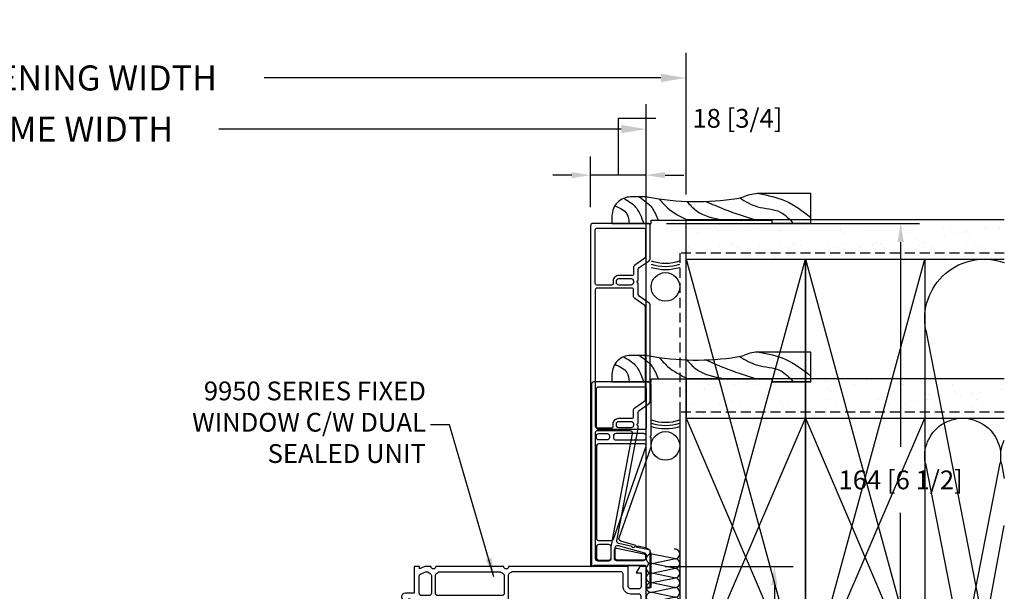
# Model space of a CAD drawing. Extents: x -466 to 18129, y -2227 to 2631.
# Drawn here: x 387 to 701, y 204 to 387 of the extents above; entities that cross this region are included whole.
import ezdxf

# ---------------------------------------------------------------- set-up
doc = ezdxf.new("R2010")
doc.units = 0
doc.header["$MEASUREMENT"] = 0
doc.linetypes.add('HIDDEN2', pattern=[4.7625, 3.175, -1.5875])
doc.layers.get('0').update_dxf_attribs({"linetype": 'CONTINUOUS'})
for name, color, linetype in [('2X4_EXTENSION', 3, 'CONTINUOUS'), ('2X6_EXTENSION', 3, 'CONTINUOUS'), ('DIMENSIONS_COMPONENTS', 9, 'CONTINUOUS'), ('DIMENSIONS_OVERALL', 9, 'CONTINUOUS'), ('NOTES', 2, 'CONTINUOUS'), ('WALL ASSEMBLY_2X4', 7, 'CONTINUOUS'), ('WALL ASSEMBLY_2X6', 7, 'CONTINUOUS'), ('WINDOW_FRAME', 3, 'CONTINUOUS')]:
    doc.layers.add(name, color=color, linetype=linetype)
doc.styles.add('ROMANS', font='romans.shx')
doc.styles.get("Standard").update_dxf_attribs({"font": 'romans.shx', "height": 1.5})
doc.dimstyles.new('OVERALL', dxfattribs={"dimscale": 4, "dimtxt": 2, "dimasz": 2, "dimexe": 2, "dimexo": 2, "dimgap": 2, "dimtad": 0, "dimdec": 1, "dimzin": 4, "dimdsep": 46, "dimtxsty": 'ROMANS', "dimcen": 0, "dimclrd": 256, "dimclre": 256, "dimadec": 0, "dimazin": 0, "dimtfac": 1, "dimtdec": 1, "dimtofl": 0, "dimtmove": 0, "dimatfit": 3, "dimfxl": 0, "dimtolj": 1, "dimtzin": 0, "dimarcsym": 0})
doc.dimstyles.new('SCALE 3 DIMENSION', dxfattribs={"dimscale": 3, "dimtxt": 2, "dimasz": 2, "dimexe": 2, "dimexo": 2, "dimgap": 2, "dimtad": 0, "dimtih": 1, "dimtoh": 1, "dimdec": 0, "dimzin": 0, "dimdsep": 46, "dimtxsty": 'ROMANS', "dimcen": 0, "dimclrd": 256, "dimclre": 256, "dimclrt": 256, "dimadec": 0, "dimazin": 0, "dimtfac": 1, "dimtdec": 0, "dimtofl": 0, "dimtmove": 1, "dimatfit": 3, "dimfxl": 0, "dimtolj": 1, "dimtzin": 0, "dimarcsym": 0})
pattern_1 = [(322.5, (3350.841, 1146.445), (-0.314967, -9.634119), [0, -7.6, 0, -8.5, 0, -8.125]), (352.5, (3350.841, 1146.445), (8.848884, -14.11073), [0, -4.1, 0, -6.85, 0, -2.625]), (32.5, (3344.691, 1146.445), (15.57071, -0.028295), [0, -2.5, 0, -9, 0, -11.75]), (42.5, (3344.691, 1146.445), (15.030633, -4.38838), [0, -1.25, 0, -5.9, 0, -6.75])]

# ---------------------------------------------------------------- blocks, each defined once
blk = doc.blocks.new('*D3')
at = {"layer": 'DIMENSIONS_OVERALL', "lineweight": -2, "transparency": 16777216}
for p, q in [((187.07, 220.27), (187.07, 360.07)), ((587.07, 220.27), (587.07, 360.07)), ((195.07, 352.07), (323.45, 352.07)), ((579.07, 352.07), (450.69, 352.07))]:
    blk.add_line(p, q, dxfattribs=at)
at = {"layer": 'DIMENSIONS_OVERALL', "transparency": 16777216}
for points in [[(195.07, 353.4), (195.07, 350.73), (187.07, 352.07)], [(579.07, 353.4), (579.07, 350.73), (587.07, 352.07)]]:
    blk.add_solid(points, dxfattribs=at)
at = {"layer": 'DIMENSIONS_OVERALL', "color": 0, "transparency": 16777216, "insert": (387.07, 352.07), "char_height": 8, "attachment_point": 5, "style": 'ROMANS'}
blk.add_mtext('\\A1;OSM FRAME WIDTH', dxfattribs=at)
blk = doc.blocks.new('*D4')
at = {"layer": 'DIMENSIONS_OVERALL', "lineweight": -2, "transparency": 16777216}
for p, q in [((174.37, 331.14), (174.37, 376.39)), ((599.77, 331.14), (599.77, 376.39)), ((182.37, 368.39), (308.97, 368.39)), ((591.77, 368.39), (465.16, 368.39))]:
    blk.add_line(p, q, dxfattribs=at)
at = {"layer": 'DIMENSIONS_OVERALL', "transparency": 16777216}
for points in [[(182.37, 369.72), (182.37, 367.06), (174.37, 368.39)], [(591.77, 369.72), (591.77, 367.06), (599.77, 368.39)]]:
    blk.add_solid(points, dxfattribs=at)
at = {"layer": 'DIMENSIONS_OVERALL', "color": 0, "transparency": 16777216, "insert": (387.07, 368.39), "char_height": 8, "attachment_point": 5, "style": 'ROMANS'}
blk.add_mtext('\\A1;ROUGH OPENING WIDTH', dxfattribs=at)
blk = doc.blocks.new('ROD & CAULKING 0.5in.', base_point=(-208.94, -103.76))
at = {"color": 2}
blk.add_circle((-217.79, -97.2), 4.56, dxfattribs=at)
for radius, start, end in [(15.9, 163.3192, 196.6808), (14.9, 162.163, 197.837), (13.9, 160.8311, 199.1689)]:
    blk.add_arc((-196.34, -97.2), radius, start, end, dxfattribs=at)
blk = doc.blocks.new('PVC FRAME 2.125in APEX 9950', base_point=(817.45, 408.32))
at = {"color": 0}
for points in [[(844.24, 406.74), (844.24, 377.46, 1), (846.02, 377.46), (846.02, 406.74, -0.414214), (847.61, 408.32), (853.84, 408.32, 0.198912), (854.13, 408.44), (855.07, 409.38, 0.668179), (854.78, 410.08), (854.17, 410.08, -0.414214), (853.77, 410.48), (853.77, 411.42, -0.414214), (854.17, 411.83), (883.33, 411.83, -0.414214), (883.74, 411.42), (883.74, 410.48, -0.414214), (883.33, 410.08), (882.73, 410.08, 0.668179), (882.44, 409.38), (883.38, 408.44, 0.198912), (883.67, 408.32), (900.25, 408.32), (900.25, 410.36), (898.22, 411.5), (898.22, 409.98), (893.9, 409.98, -0.414214), (893.14, 410.74), (893.14, 413.28, -0.414214), (893.9, 414.04), (900.25, 414.04), (900.25, 452.27, -1), (900.25, 453.79), (900.25, 475.52, -1), (900.25, 477.04), (900.25, 479.03), (899.49, 480.73), (900.25, 480.73), (900.25, 482.43), (891.76, 482.43), (891.76, 485.22, 1), (889.35, 485.22), (889.35, 484.13), (890.11, 484.13), (889.35, 482.43), (889.35, 454.81, -0.414214), (888.59, 454.04), (873.21, 454.04, 0.414214), (872.45, 453.28), (872.45, 450.44, -0.41421), (872.05, 450.04), (869.82, 450.04, -0.41421), (869.42, 450.44), (869.42, 451.94, -0.427088), (869.83, 452.34, 0.427088), (870.25, 452.74), (870.25, 453.28, 0.414214), (869.49, 454.04), (853.54, 454.04), (852.27, 451.84), (852.27, 449.85), (853.04, 449.85, -0.414214), (853.29, 449.6), (853.29, 448.71, -0.414214), (852.53, 447.95), (847.55, 447.95, -0.414214), (846.79, 448.71), (846.79, 450.63, -0.198912), (847.01, 451.17), (848.16, 452.32, -0.126061), (848.49, 452.51), (849.33, 452.76), (849.33, 454.04), (847.55, 454.04), (845.14, 451.63), (845.14, 442.89, 0.274361), (845.27, 442.67), (846.32, 442.1, 0.142583), (846.39, 442.08), (846.39, 442.08, 0.218819), (846.48, 442.13), (846.79, 442.54), (846.79, 443.21), (848.25, 443.21, -0.414214), (849.01, 442.44), (849.01, 440.81, -0.414209), (848.71, 440.51), (826.09, 440.51), (826.09, 441.52, 0.437153), (825.92, 441.67), (817.45, 440.25), (817.45, 414.04), (823.8, 414.04, -0.414214), (824.56, 413.28), (824.56, 410.74, -0.414214), (823.8, 409.98), (819.48, 409.98), (819.48, 411.5), (817.45, 410.36), (817.45, 408.32), (842.66, 408.32, -0.414214), (844.24, 406.74, 0.414214), (842.66, 408.32)], [(854.94, 449.6, 0.252802), (854.08, 451.19, -0.39769), (854, 451.53), (854.42, 452.27, -0.267949), (854.64, 452.39), (867.38, 452.39, -0.414214), (867.76, 452.01), (867.76, 450.44, 0.414214), (869.82, 448.39), (872.07, 448.39, -0.414214), (872.83, 447.63), (872.83, 414.24, -0.414214), (872.07, 413.48), (854.17, 413.48, 0.414214), (852.12, 411.42), (852.12, 410.7, -1), (850.66, 410.7), (850.66, 442.44, 0.414214), (848.25, 444.86), (847.51, 444.86, -1), (847.51, 446.3), (852.53, 446.3, 0.414214), (854.94, 448.71), (854.94, 449.6)]]:
    blk.add_lwpolyline(points, format="xyb", dxfattribs=at)
for points in [[(898.6, 478.34, -0.178739), (898.42, 477.85, 0.063055), (898.08, 477.34, -0.286255), (897.4, 476.91), (891.76, 476.91, -0.414214), (891, 477.68), (891, 480.02, -0.414214), (891.76, 480.78), (897.16, 480.78, -0.295532), (897.86, 480.33), (898.53, 478.82, -0.105738), (898.6, 478.51)], [(898.42, 454.6, 0.063055), (898.08, 454.09, -0.286255), (897.4, 453.66), (891.76, 453.66, -0.414214), (891, 454.42), (891, 474.88, -0.414214), (891.76, 475.64), (897.4, 475.64, -0.286255), (898.08, 475.22, 0.063055), (898.42, 474.71, -0.178739), (898.6, 474.21), (898.6, 455.09, -0.178739)], [(898.6, 416.45), (898.6, 450.96, 0.178739), (898.42, 451.46, -0.063055), (898.08, 451.97, 0.286255), (897.4, 452.39), (874.86, 452.39, 0.414214), (874.1, 451.63), (874.1, 414.24, 0.414214), (874.86, 413.48), (883.33, 413.48, -0.414214), (885.39, 411.42), (885.39, 410.74, 0.414214), (886.15, 409.98), (890.73, 409.98, 0.414214), (891.49, 410.74), (891.49, 413.28, -0.414214), (893.9, 415.69), (897.84, 415.69, 0.414214)], [(846.02, 409.98), (848.63, 409.98, 0.414214), (849.39, 410.74), (849.39, 438.09, 0.414214), (848.63, 438.85), (825.2, 438.85, -0.273556), (824.53, 439.25, 0.318634), (823.74, 439.63), (819.73, 438.96, 0.366457), (819.1, 438.21), (819.1, 416.45, 0.414214), (819.86, 415.69), (823.8, 415.69, -0.414214), (826.21, 413.28), (826.21, 410.74, 0.414214), (826.97, 409.98), (844.24, 409.98), (844.24, 410.74), (846.02, 410.74)]]:
    blk.add_lwpolyline(points, format="xyb", close=True, dxfattribs=at)
blk = doc.blocks.new('PVC JAMB EXTENSION 4.3125in.')
for points in [[(6.45, 4.54), (7.33, 8.76, -0.407086), (8.22, 9.35), (44.11, 2.54), (44.96, 2.54, -1), (45.72, 2.54), (49.26, 2.54, -0.244735), (49.88, 2.21), (52.1, -0.94, 0.244735), (52.72, -1.27), (83.55, -1.27, 0.244735), (84.17, -0.94), (86.39, 2.21, -0.244735), (87.01, 2.54), (90.55, 2.54, -1), (91.31, 2.54), (94.85, 2.54, -0.244735), (95.48, 2.21), (97.69, -0.94, 0.244735), (98.31, -1.27), (108.81, -1.27, 0.414214), (109.6, -0.48), (109.6, 16.99, 0.414214), (108.81, 17.78), (0, 17.78), (0.38, 16.73), (0.38, 0.76, -0.414214), (-0.38, 0), (-6.73, 0), (-6.73, -1.27), (5.24, -1.27), (6.3, 3.79, -1)], [(2.64, 16.28, 0.414214), (1.88, 15.52), (1.88, 11.91, 0.414214), (2.64, 11.15), (6.67, 11.15, -0.045353), (6.81, 11.13), (42.41, 4.38, 0.468365), (43.31, 5.13), (43.31, 15.77, 0.414214), (42.8, 16.28)], [(45.59, 10.54, -0.414214), (47.37, 8.76), (47.37, 4.55, 0.414214), (47.88, 4.04), (49.97, 4.04, -0.244735), (50.7, 3.66), (52.91, 0.5, 0.244735), (53.43, 0.23), (82.84, 0.23, 0.244735), (83.36, 0.5), (85.57, 3.66, -0.244735), (86.3, 4.04), (88.39, 4.04, 0.414214), (88.9, 4.55), (88.9, 15.77, 0.414214), (88.39, 16.28), (44.83, 16.28, 0.414214), (44.32, 15.77), (44.32, 11.05, 0.414214), (44.83, 10.54)], [(91.19, 10.54), (90.42, 10.54, -0.414214), (89.92, 11.05), (89.92, 15.77, -0.414214), (90.42, 16.28), (107.47, 16.28, -0.414214), (108.1, 15.65), (108.1, 0.86, -0.414214), (107.47, 0.23), (99.03, 0.23, -0.244735), (98.51, 0.5), (96.3, 3.66, 0.244735), (95.57, 4.04), (93.47, 4.04, -0.414214), (92.96, 4.55), (92.96, 8.76, 0.414214)], [(1.88, 0.86), (1.88, 9.5, -0.414214), (2.51, 10.13), (5.31, 10.13, -0.475824), (5.93, 9.37), (4.13, 0.73, -0.355175), (3.51, 0.23), (2.51, 0.23, -0.414214)], [(44.32, 8.76, -0.414214), (45.09, 9.53), (45.59, 9.53, -0.414214), (46.36, 8.76), (46.36, 4.88, -0.394189), (45.59, 4.04), (45.09, 4.04, -0.394189), (44.32, 4.88)], [(89.92, 8.76, -0.414214), (90.68, 9.53), (91.19, 9.53, -0.414214), (91.95, 8.76), (91.95, 4.88, -0.394189), (91.19, 4.04), (90.68, 4.04, -0.394189), (89.92, 4.88)]]:
    blk.add_lwpolyline(points, format="xyb", close=True)
blk = doc.blocks.new('PVC JAMB EXTENSION 2.3125in.')
at = {"color": 0}
for points in [[(0.51, 16.6), (0.51, 0.76, -0.414214), (-0.25, 0), (-6.6, 0), (-6.6, -1.57), (3.88, -1.57, 0.335638), (5.84, -0.1), (6.58, 2.53, -1), (6.79, 3.27), (8.17, 8.15, -0.432741), (9.15, 8.66), (38.23, -1.57), (41.08, -1.57), (41.47, -1.19), (41.85, -1.57), (58.23, -1.57, 0.414214), (58.99, -0.81), (58.99, 16.71, 0.414214), (58.23, 17.48), (0, 17.48), (0.29, 16.97)], [(2.84, 15.9, 0.414214), (2.08, 15.14), (2.08, 11.96, 0.414214), (2.84, 11.2), (6.27, 11.2, 0.414214), (7.03, 11.96), (7.03, 15.14, 0.414214), (6.27, 15.9)], [(8.3, 15.14), (8.3, 11.16, 0.318249), (8.81, 10.45), (38.41, 0.03, 0.517164), (39.18, 0.58), (39.18, 15.14, 0.414214), (38.42, 15.9), (9.07, 15.9, 0.414214)], [(40.45, 12.52), (40.45, 15.14, -0.414214), (41.21, 15.9), (41.72, 15.9, -0.414214), (42.48, 15.14), (42.48, 12.52, -0.414214), (41.72, 11.76), (41.21, 11.76, -0.414214)], [(57.42, 0.76, -0.414214), (56.65, 0), (44.51, 0, -0.414214), (43.75, 0.76), (43.75, 15.14, -0.414214), (44.51, 15.9), (56.65, 15.9, -0.414214), (57.42, 15.14)], [(4.39, 0.55, -0.335638), (3.65, 0), (2.84, 0, -0.414214), (2.08, 0.76), (2.08, 9.17, -0.414214), (2.84, 9.93), (6.03, 9.93, -0.497411), (6.76, 8.96)], [(40.45, 9.73), (40.45, 0.76, 0.414214), (41.21, 0), (41.72, 0, 0.414214), (42.48, 0.76), (42.48, 9.73, 0.414214), (41.72, 10.49), (41.21, 10.49, 0.414214)]]:
    blk.add_lwpolyline(points, format="xyb", close=True, dxfattribs=at)
blk = doc.blocks.new('WOOD 2.5in. CASING')
at = {"color": 4}
for p, q in [((9.5, -51), (9.5, -34.59)), ((0, -51), (9.5, -51))]:
    blk.add_line(p, q, dxfattribs=at)
blk.add_lwpolyline([(8.43, 1.25), (8.43, 6.5, 0.414214), (2.43, 12.5), (0, 12.5), (0, 0), (1, 0), (1, -38.5), (0, -38.5), (0, -51), (0, -38.5)], format="xyb", dxfattribs=at)
blk.add_arc((-3, -34.59), 12.5, 0, 22.6364, dxfattribs=at)
at = {"color": 1}
for points in [[(5.59, 11.6), (3.01, 7.75), (0, 6.99)], [(8, 8.75), (5.31, 5.08), (0, 2.4)], [(8.43, 3.74), (4.93, -0.28), (1, -2.19)], [(7.78, -2.6), (4.93, -5.25), (1, -11.76)], [(7.01, -11.39), (4.16, -14.24), (1, -23.24)], [(7.02, -17.46), (4.54, -23.24), (1, -33.57)], [(8.1, -28.23), (5.31, -33.95), (3.59, -41.22), (0, -45.43)], [(9.5, -34.52), (7.23, -42.75), (1.86, -51)]]:
    blk.add_spline(points, degree=3, dxfattribs=at)
at = {"color": 4}
blk.add_open_spline([(8.43, 1.25), (6.52, -8.59), (6.6, -19.13), (8.2, -28.98), (8.54, -29.78)], degree=3, knots=[0, 0, 0, 0, 28.625807, 31.218246, 31.218246, 31.218246, 31.218246], dxfattribs=at)
blk = doc.blocks.new('2X4 WALL JAMB DETAIL')
h = blk.add_hatch()
h.set_pattern_fill('AR-SAND', color=9, scale=5, style=0)
h.set_pattern_definition(pattern_1)
h.paths.add_polyline_path([(0, 101.6), (-101.6, 101.6), (-101.6, 114.3), (0, 114.3)])
at = {"color": 9}
for p, q in [((0, 114.3), (-101.6, 114.3)), ((0, 114.3), (0, 101.6)), ((0, 101.6), (-101.6, 101.6))]:
    blk.add_line(p, q, dxfattribs=at)
at = {"color": 1}
for p, q in [((-38.1, 101.6), (-76.2, 12.7)), ((-38.1, 12.7), (-76.2, 101.6)), ((0, 12.7), (-38.1, 101.6)), ((0, 101.6), (-38.1, 12.7)), ((-100.67, 87.16), (-101.6, 82.37)), ((-88.53, 27.06), (-100.24, 87.24)), ((-76.42, 87.16), (-88.1, 27.14)), ((-101.6, 1.66), (-73.18, 12.7)), ((-56.89, 0), (-24.18, 12.7)), ((0, 8.17), (-101.6, 8.17)), ((0, 4.08), (-101.6, 4.08)), ((-7.89, 0), (0, 3.06))]:
    blk.add_line(p, q, dxfattribs=at)
at = {"color": 4}
for p, q in [((0, 12.7), (-101.6, 12.7)), ((0, 0), (0, 12.7)), ((0, 0), (-101.6, 0))]:
    blk.add_line(p, q, dxfattribs=at)
at = {"color": 3, "linetype": 'HIDDEN2'}
blk.add_lwpolyline([(-101.6, 103.55), (2, 103.55), (2, 0)], dxfattribs=at)
at = {"color": 5}
for points in [[(-76.2, 12.7), (-38.1, 12.7), (-38.1, 101.6), (-76.2, 101.6)], [(-38.1, 12.7), (0, 12.7), (0, 101.6), (-38.1, 101.6)]]:
    blk.add_lwpolyline(points, close=True, dxfattribs=at)
at = {"color": 1}
for centre, start, end in [((-88.32, 89.48), 348.9918, 190.6197), ((-112.57, 89.48), 348.9918, 25.2088), ((-100.45, 24.82), 264.535, 10.6197), ((-76.2, 24.82), 168.9918, 270)]:
    blk.add_arc(centre, 12.12, start, end, dxfattribs=at)
blk = doc.blocks.new('2X6 WALL JAMB DETAIL')
h = blk.add_hatch()
h.set_pattern_fill('AR-SAND', color=9, scale=5, style=0)
h.set_pattern_definition(pattern_1)
h.paths.add_polyline_path([(0, 165.1), (0, 152.4), (-101.6, 152.4), (-101.6, 165.1)])
at = {"color": 9}
for p, q in [((0, 165.1), (-101.6, 165.1)), ((0, 152.4), (0, 165.1)), ((0, 152.4), (-101.6, 152.4))]:
    blk.add_line(p, q, dxfattribs=at)
at = {"color": 1}
for p, q in [((-38.1, 12.7), (-76.2, 152.4)), ((-38.1, 152.4), (-76.2, 12.7)), ((0, 152.4), (-38.1, 12.7)), ((0, 12.7), (-38.1, 152.4)), ((-76.55, 129.71), (-94.9, 35.39)), ((-95.58, 35.26), (-101.6, 67.39)), ((-101.6, 1.66), (-73.18, 12.7)), ((-56.89, 0), (-24.18, 12.7)), ((0, 8.17), (-101.6, 8.17)), ((0, 4.08), (-101.6, 4.08)), ((-7.89, 0), (0, 3.06))]:
    blk.add_line(p, q, dxfattribs=at)
at = {"color": 4}
for p, q in [((0, 12.7), (-101.6, 12.7)), ((0, 12.7), (0, 0)), ((0, 0), (-101.6, 0))]:
    blk.add_line(p, q, dxfattribs=at)
at = {"color": 3, "linetype": 'HIDDEN2'}
blk.add_lwpolyline([(-101.6, 154.35), (2, 154.35), (2, 0)], dxfattribs=at)
at = {"color": 5}
for points in [[(-76.2, 12.7), (-38.1, 12.7), (-38.1, 152.4), (-76.2, 152.4)], [(-38.1, 12.7), (0, 12.7), (0, 152.4), (-38.1, 152.4)]]:
    blk.add_lwpolyline(points, close=True, dxfattribs=at)
at = {"color": 1}
for centre, start, end in [((-95.25, 133.35), 348.9918, 109.4712), ((-114.3, 31.75), 311.8103, 10.6197), ((-76.2, 31.75), 168.9918, 270)]:
    blk.add_arc(centre, 19.05, start, end, dxfattribs=at)
blk = doc.blocks.new('*D75')
at = {"layer": 'DIMENSIONS_COMPONENTS', "lineweight": -2, "transparency": 16777216}
for p, q in [((593.07, 212.36), (633.97, 212.36)), ((627.97, 206.36), (627.97, 195.82)), ((627.97, 164.14), (627.97, 174.68)), ((620.82, 158.14), (633.97, 158.14))]:
    blk.add_line(p, q, dxfattribs=at)
at = {"layer": 'DIMENSIONS_COMPONENTS', "transparency": 16777216}
for points in [[(626.97, 206.36), (628.97, 206.36), (627.97, 212.36)], [(626.97, 164.14), (628.97, 164.14), (627.97, 158.14)]]:
    blk.add_solid(points, dxfattribs=at)
at = {"layer": 'DIMENSIONS_COMPONENTS', "transparency": 16777216, "insert": (627.97, 185.25), "char_height": 6, "attachment_point": 5, "style": 'ROMANS'}
blk.add_mtext('\\A1;54 [2 1/8]', dxfattribs=at)
blk = doc.blocks.new('*D76')
at = {"layer": 'DIMENSIONS_COMPONENTS', "lineweight": -2, "transparency": 16777216}
for p, q in [((593.55, 321.97), (674.28, 321.97)), ((668.28, 315.97), (668.28, 250.62)), ((668.28, 164.14), (668.28, 229.48)), ((633.97, 158.14), (674.28, 158.14))]:
    blk.add_line(p, q, dxfattribs=at)
at = {"layer": 'DIMENSIONS_COMPONENTS', "transparency": 16777216}
for points in [[(667.28, 315.97), (669.28, 315.97), (668.28, 321.97)], [(667.28, 164.14), (669.28, 164.14), (668.28, 158.14)]]:
    blk.add_solid(points, dxfattribs=at)
at = {"layer": 'DIMENSIONS_COMPONENTS', "transparency": 16777216, "insert": (668.28, 240.05), "char_height": 6, "attachment_point": 5, "style": 'ROMANS'}
blk.add_mtext('\\A1;164 [6 1/2]', dxfattribs=at)
blk = doc.blocks.new('*D80')
at = {"layer": 'DIMENSIONS_COMPONENTS', "lineweight": -2, "transparency": 16777216}
for p, q in [((578.18, 337.36), (578.18, 355.5)), ((578.18, 355.5), (590.18, 355.5)), ((569.29, 327.17), (569.29, 343.36)), ((587.07, 218.36), (587.07, 343.36)), ((563.29, 337.36), (557.29, 337.36)), ((587.07, 337.36), (569.29, 337.36)), ((593.07, 337.36), (599.07, 337.36))]:
    blk.add_line(p, q, dxfattribs=at)
at = {"layer": 'DIMENSIONS_COMPONENTS', "transparency": 16777216}
for points in [[(563.29, 338.36), (563.29, 336.36), (569.29, 337.36)], [(593.07, 338.36), (593.07, 336.36), (587.07, 337.36)]]:
    blk.add_solid(points, dxfattribs=at)
at = {"layer": 'DIMENSIONS_COMPONENTS', "transparency": 16777216, "insert": (616.18, 355.5), "char_height": 6, "attachment_point": 5, "style": 'ROMANS'}
blk.add_mtext('\\A1;18 [3/4]', dxfattribs=at)
blk = doc.blocks.new('BATT INSULATION', base_point=(-743.17, -103.76))
at = {"color": 1}
for p, q in [((-743.15, -92.89), (-741.67, -99.94)), ((-741.62, -99.95), (-740.13, -92.88)), ((-740.08, -92.89), (-738.6, -99.94)), ((-738.55, -99.95), (-737.07, -92.88)), ((-737.01, -92.89), (-735.54, -99.94)), ((-735.48, -99.95), (-734, -92.88)), ((-733.95, -92.89), (-732.47, -99.94)), ((-732.41, -99.95), (-730.93, -92.88)), ((-730.88, -92.89), (-729.4, -99.94)), ((-729.35, -99.95), (-727.87, -92.88)), ((-727.81, -92.89), (-726.33, -99.94)), ((-726.28, -99.95), (-724.8, -92.88)), ((-724.74, -92.89), (-723.27, -99.94)), ((-723.21, -99.95), (-721.73, -92.88)), ((-721.68, -92.89), (-720.2, -99.94)), ((-720.15, -99.95), (-718.66, -92.88)), ((-718.61, -92.89), (-717.13, -99.94)), ((-717.08, -99.95), (-715.6, -92.88)), ((-715.54, -92.89), (-714.07, -99.94)), ((-714.01, -99.95), (-712.53, -92.88)), ((-712.48, -92.89), (-711, -99.94)), ((-710.94, -99.95), (-709.46, -92.88)), ((-709.41, -92.89), (-707.93, -99.94)), ((-707.88, -99.95), (-706.4, -92.88)), ((-706.34, -92.89), (-704.87, -99.94)), ((-704.81, -99.95), (-703.33, -92.88)), ((-703.28, -92.89), (-701.8, -99.94)), ((-701.74, -99.95), (-700.26, -92.88)), ((-700.21, -92.89), (-698.73, -99.94)), ((-698.68, -99.95), (-697.2, -92.88)), ((-697.14, -92.89), (-695.66, -99.94)), ((-695.61, -99.95), (-694.13, -92.88)), ((-694.07, -92.89), (-692.6, -99.94)), ((-692.54, -99.95), (-691.06, -92.88)), ((-691.01, -92.89), (-689.53, -99.94)), ((-689.48, -99.95), (-687.99, -92.88)), ((-687.94, -92.89), (-686.46, -99.94)), ((-686.41, -99.95), (-684.93, -92.88))]:
    blk.add_line(p, q, dxfattribs=at)
for centre, start, end in [((-741.64, -92.6), 349.3803, 191.0082), ((-738.57, -92.6), 349.3803, 191.0082), ((-735.51, -92.6), 349.3803, 191.0082), ((-732.44, -92.6), 349.3803, 191.0082), ((-729.37, -92.6), 349.3803, 191.0082), ((-726.31, -92.6), 349.3803, 191.0082), ((-723.24, -92.6), 349.3803, 191.0082), ((-720.17, -92.6), 349.3803, 191.0082), ((-717.1, -92.6), 349.3803, 191.0082), ((-714.04, -92.6), 349.3803, 191.0082), ((-710.97, -92.6), 349.3803, 191.0082), ((-707.9, -92.6), 349.3803, 191.0082), ((-704.84, -92.6), 349.3803, 191.0082), ((-701.77, -92.6), 349.3803, 191.0082), ((-698.7, -92.6), 349.3803, 191.0082), ((-695.64, -92.6), 349.3803, 191.0082), ((-692.57, -92.6), 349.3803, 191.0082), ((-689.5, -92.6), 349.3803, 191.0082), ((-686.43, -92.6), 349.3803, 191.0082), ((-743.17, -100.23), 270, 11.0082), ((-740.11, -100.23), 169.3803, 11.0082), ((-737.04, -100.23), 169.3803, 11.0082), ((-733.97, -100.23), 169.3803, 11.0082), ((-730.91, -100.23), 169.3803, 11.0082), ((-727.84, -100.23), 169.3803, 11.0082), ((-724.77, -100.23), 169.3803, 11.0082), ((-721.71, -100.23), 169.3803, 11.0082), ((-718.64, -100.23), 169.3803, 11.0082), ((-715.57, -100.23), 169.3803, 11.0082), ((-712.5, -100.23), 169.3803, 11.0082), ((-709.44, -100.23), 169.3803, 11.0082), ((-706.37, -100.23), 169.3803, 11.0082), ((-703.3, -100.23), 169.3803, 11.0082), ((-700.24, -100.23), 169.3803, 11.0082), ((-697.17, -100.23), 169.3803, 11.0082), ((-694.1, -100.23), 169.3803, 11.0082), ((-691.04, -100.23), 169.3803, 11.0082), ((-687.97, -100.23), 169.3803, 11.0082), ((-684.9, -100.23), 169.3803, 11.0082)]:
    blk.add_arc(centre, 1.53, start, end, dxfattribs=at)

msp = doc.modelspace()

# ---------------------------------------------------------------- block references
at = {"rotation": 90.00000000000001}
msp.add_blockref('BATT INSULATION', (599.77, 158.14), dxfattribs=at)
at = {"layer": '2X4_EXTENSION', "rotation": 90.00000000000001}
msp.add_blockref('PVC JAMB EXTENSION 2.3125in.', (587.07, 212.36), dxfattribs=at)
at = {"layer": '2X6_EXTENSION', "rotation": 90.00000000000001}
msp.add_blockref('PVC JAMB EXTENSION 4.3125in.', (587.07, 212.36), dxfattribs=at)
at = {"layer": 'WALL ASSEMBLY_2X4'}
for name, p, rotation in [('WOOD 2.5in. CASING', (588.64, 271.36), 90), ('ROD & CAULKING 0.5in.', (599.77, 259.74), 90.00000000000001), ('ROD & CAULKING 0.5in.', (599.77, 259.74), 90.00000000000001)]:
    msp.add_blockref(name, p, dxfattribs=dict(at, rotation=rotation))
at = {"layer": 'WALL ASSEMBLY_2X4', "xscale": -1}
msp.add_blockref('2X4 WALL JAMB DETAIL', (599.77, 158.14), dxfattribs=at)
at = {"layer": 'WALL ASSEMBLY_2X6'}
for name, p, rotation in [('WOOD 2.5in. CASING', (588.64, 321.97), 90), ('ROD & CAULKING 0.5in.', (599.77, 310.54), 90.00000000000001), ('ROD & CAULKING 0.5in.', (599.77, 310.54), 90.00000000000001)]:
    msp.add_blockref(name, p, dxfattribs=dict(at, rotation=rotation))
at = {"layer": 'WALL ASSEMBLY_2X6', "xscale": -1}
msp.add_blockref('2X6 WALL JAMB DETAIL', (599.77, 158.14), dxfattribs=at)
at = {"layer": 'WINDOW_FRAME', "rotation": 90.00000000000001}
msp.add_blockref('PVC FRAME 2.125in APEX 9950', (587.07, 129.56), dxfattribs=at)

# ---------------------------------------------------------------- texts
at = {"layer": 'NOTES', "insert": (516.74, 257.68), "char_height": 6, "attachment_point": 6}
msp.add_mtext('9950 SERIES FIXED\\PWINDOW C/W DUAL\\PSEALED UNIT', dxfattribs=at)

# ---------------------------------------------------------------- dimensions: what is measured, and where the dimension line sits
at = {"layer": 'DIMENSIONS_COMPONENTS'}
dim = msp.add_linear_dim(base=(569.29, 337.36), p1=(587.07, 212.36), p2=(569.29, 321.17), dimstyle='SCALE 3 DIMENSION', dxfattribs=at)
dim.commit()
dim.dimension.update_dxf_attribs({"geometry": '*D80', "text_midpoint": (596.18, 355.5)})
dim = msp.add_linear_dim(base=(668.28, 321.97), p1=(627.97, 158.14), p2=(587.55, 321.97), angle=90, dimstyle='SCALE 3 DIMENSION', dxfattribs=at)
dim.commit()
dim.dimension.update_dxf_attribs({"geometry": '*D76', "text_midpoint": (668.28, 240.05)})
dim = msp.add_linear_dim(base=(627.97, 212.36), p1=(614.82, 158.14), p2=(587.07, 212.36), angle=90, dimstyle='SCALE 3 DIMENSION', dxfattribs=at)
dim.commit()
dim.dimension.update_dxf_attribs({"geometry": '*D75', "text_midpoint": (627.97, 185.25), "dimtype": 160})
at = {"layer": 'DIMENSIONS_OVERALL'}
for base, p1, p2, text, picture, middle in [((599.77, 368.39), (174.37, 323.14), (599.77, 323.14), 'ROUGH OPENING WIDTH', '*D4', (387.07, 368.39)), ((587.07, 352.07), (187.07, 212.27), (587.07, 212.27), 'OSM FRAME WIDTH', '*D3', (387.07, 352.07))]:
    dim = msp.add_linear_dim(base=base, p1=p1, p2=p2, text=text, dimstyle='OVERALL', dxfattribs=at)
    dim.commit()
    dim.dimension.update_dxf_attribs({"geometry": picture, "text_midpoint": middle})

# ---------------------------------------------------------------- leaders
at = {"layer": 'NOTES'}
msp.add_leader([(538.45, 209.14), (524.24, 257.68), (518.24, 257.68)], dimstyle='SCALE 3 DIMENSION', dxfattribs=at)

doc.saveas('drawing.dxf')
